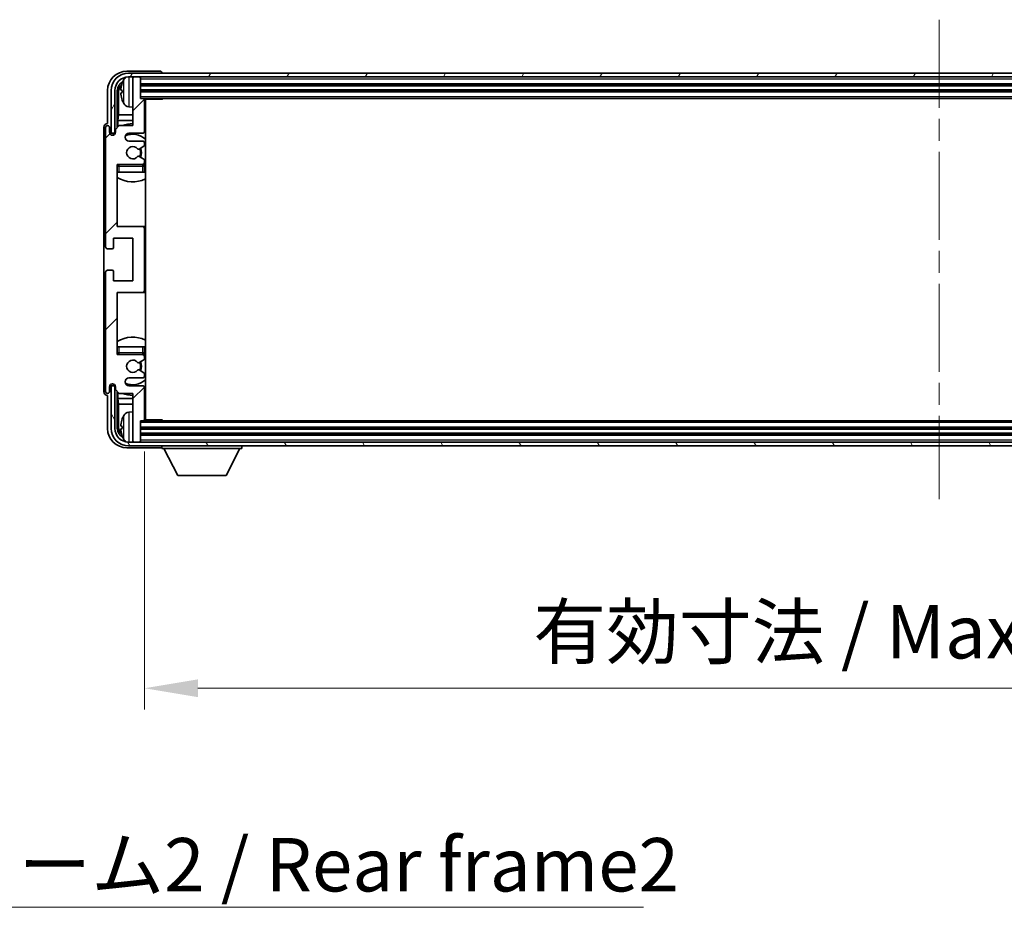
# Model space of a CAD drawing. Units: millimetres. Extents: x 0 to 11800, y 0 to 1546.
# Drawn here: x 3217 to 3471, y 960 to 1188 of the extents above; entities that cross this region are included whole.
import ezdxf

# ---------------------------------------------------------------- set-up
doc = ezdxf.new("R2010")
doc.units = ezdxf.units.MM
doc.header["$LTSCALE"] = 4
doc.linetypes.add('CHAIN', pattern=[0.3543, 0.2362, -0.0295, 0.0591, -0.0295])
doc.layers.get('Defpoints').update_dxf_attribs({"lineweight": 25})
for name, color, linetype, lineweight in [('Centerline (ISO)', 131, 'Continuous', 18), ('Dimension (ISO)', 7, 'Continuous', 18), ('Hatch (ISO)', 1, 'Continuous', 18), ('Symbol (ISO)', 7, 'Continuous', 18), ('Visible (ISO)', 7, 'Continuous', 35), ('Visible Narrow (ISO)', 7, 'Continuous', 25)]:
    doc.layers.add(name, color=color, linetype=linetype, lineweight=lineweight)
doc.styles.add('Note Text (TK)', font='txt')
doc.dimstyles.new('Default - Method 1b (TK)', dxfattribs={"dimscale": 4, "dimtxt": 2.5, "dimasz": 2.5, "dimexe": 1, "dimexo": 1.5, "dimgap": 1, "dimtad": 1, "dimtoh": 1, "dimrnd": 1e-08, "dimdsep": 46, "dimtxsty": 'Note Text (TK)', "dimcen": 0.09, "dimdle": 5, "dimclrd": 100, "dimclre": 100, "dimclrt": 7, "dimadec": 1, "dimazin": 1, "dimtfac": 1, "dimtmove": 0, "dimatfit": 3, "dimfxl": 1, "dimtolj": 1, "dimlwd": -1, "dimlwe": -1, "dimarcsym": 0})
doc.dimstyles.new('Default - Method 1b (TK)$7', dxfattribs={"dimscale": 4, "dimtxt": 2.5, "dimasz": 2.5, "dimexe": 1, "dimexo": 1.5, "dimgap": 1, "dimtad": 1, "dimtoh": 1, "dimrnd": 1e-08, "dimdsep": 46, "dimtxsty": 'Note Text (TK)', "dimcen": 0.09, "dimdle": 5, "dimclrd": 100, "dimclre": 100, "dimclrt": 7, "dimadec": 1, "dimazin": 1, "dimtfac": 1, "dimtmove": 0, "dimatfit": 3, "dimfxl": 1, "dimtolj": 1, "dimlwd": -1, "dimlwe": -1, "dimarcsym": 0})

# ---------------------------------------------------------------- blocks, each defined once
blk = doc.blocks.new('*D234')
at = {"layer": 'Defpoints', "color": 0}
for p in [(3249.43, 1085.4), (3658.43, 1085.4), (3658.43, 1016.2)]:
    blk.add_point(p, dxfattribs=at)
at = {"layer": 'Dimension (ISO)', "color": 100}
for p, q in [((3249.43, 1077.15), (3249.43, 1010.7)), ((3658.43, 1077.15), (3658.43, 1010.7)), ((3263.18, 1016.2), (3644.68, 1016.2))]:
    blk.add_line(p, q, dxfattribs=at)
for points in [[(3263.18, 1018.49), (3263.18, 1013.91), (3249.43, 1016.2)], [(3644.68, 1018.49), (3644.68, 1013.91), (3658.43, 1016.2)]]:
    blk.add_solid(points, dxfattribs=at)
at = {"layer": 'Dimension (ISO)', "color": 7, "insert": (3349.59, 1030.76), "char_height": 13.75, "attachment_point": 4, "style": 'Note Text (TK)'}
blk.add_mtext('\\A1;\\fＭＳ Ｐゴシック|b0|i0;\\H13.7500;有効寸法 / Max dim. 409', dxfattribs=at)

msp = doc.modelspace()

# ---------------------------------------------------------------- hatches: boundary and pattern name
at = {"layer": 'Hatch (ISO)'}
h = msp.add_hatch(dxfattribs=at)
h.set_pattern_fill('ANSI31', color=256, scale=139.7, angle=14.999978, style=0)
h.set_pattern_definition([(60, (1494.25, -44), (-15.12297, 8.73126), [])])
edge = h.paths.add_edge_path()
edge.add_ellipse((3662.8286, 1170.1015), major_axis=(0, 3.5), ratio=1, start_angle=270, end_angle=360)
edge.add_line((3662.8286, 1173.6015), (3661.1286, 1173.6015))
edge.add_line((3661.1286, 1173.6015), (3659.7286, 1173.6015))
edge.add_line((3659.7286, 1173.6015), (3248.1286, 1173.6015))
edge.add_line((3248.1286, 1173.6015), (3246.7286, 1173.6015))
edge.add_line((3246.7286, 1173.6015), (3245.3286, 1173.6015))
edge.add_ellipse((3245.3286, 1170.1015), major_axis=(-3.5, 0), ratio=1, start_angle=270, end_angle=360)
edge.add_line((3241.8286, 1170.1015), (3241.8286, 1159.1015))
edge.add_line((3241.8286, 1159.1015), (3240.8286, 1159.1015))
edge.add_line((3240.8286, 1159.1015), (3240.8286, 1170.1015))
edge.add_ellipse((3245.3286, 1170.1015), major_axis=(0, 4.5), ratio=1, start_angle=0, end_angle=90, ccw=False)
edge.add_line((3245.3286, 1174.6015), (3662.8286, 1174.6015))
edge.add_ellipse((3662.8286, 1170.1015), major_axis=(4.5, 0), ratio=1, start_angle=0, end_angle=90, ccw=False)
edge.add_line((3667.3286, 1170.1015), (3667.3286, 1159.1015))
edge.add_line((3667.3286, 1159.1015), (3666.3286, 1159.1015))
edge.add_line((3666.3286, 1159.1015), (3666.3286, 1170.1015))
h = msp.add_hatch(dxfattribs=at)
h.set_pattern_fill('ANSI31', color=256, scale=139.7, style=0)
h.set_pattern_definition([(45, (1494.25, -44), (-12.34785, 12.34785), [])])
edge = h.paths.add_edge_path()
edge.add_ellipse((3248.9286, 1118.6015), major_axis=(0, -0.5), ratio=1, start_angle=0, end_angle=90)
edge.add_line((3249.4286, 1118.6015), (3249.4286, 1134.6015))
edge.add_ellipse((3248.9286, 1134.6015), major_axis=(0.5, 0), ratio=1, start_angle=0, end_angle=90)
edge.add_line((3248.9286, 1135.1015), (3242.4286, 1135.1015))
edge.add_line((3242.4286, 1135.1015), (3242.4286, 1151.1015))
edge.add_line((3242.4286, 1151.1015), (3248.9286, 1151.1015))
edge.add_ellipse((3248.9286, 1151.6015), major_axis=(0, -0.5), ratio=1, start_angle=0, end_angle=90)
edge.add_line((3249.4286, 1151.6015), (3249.4286, 1152.1963))
edge.add_ellipse((3249.1286, 1152.1963), major_axis=(0.3, 0), ratio=1, start_angle=0, end_angle=60)
edge.add_line((3249.2786, 1152.4561), (3248.0534, 1153.1634))
edge.add_ellipse((3247.9034, 1152.9036), major_axis=(0.15, 0.2598), ratio=1, start_angle=0, end_angle=80.91528)
edge.add_ellipse((3246.4286, 1154.1015), major_axis=(1.2419, -1.0088), ratio=1, start_angle=78.169441, end_angle=360, ccw=False)
edge.add_ellipse((3247.9034, 1155.2994), major_axis=(-0.2329, -0.1891), ratio=1, start_angle=0, end_angle=80.91528)
edge.add_line((3248.0534, 1155.0396), (3249.2786, 1155.747))
edge.add_ellipse((3249.1286, 1156.0068), major_axis=(0.15, -0.2598), ratio=1, start_angle=0, end_angle=60)
edge.add_line((3249.4286, 1156.0068), (3249.4286, 1156.6015))
edge.add_ellipse((3248.9286, 1156.6015), major_axis=(0.5, 0), ratio=1, start_angle=0, end_angle=90)
edge.add_line((3248.9286, 1157.1015), (3245.4286, 1157.1015))
edge.add_ellipse((3245.4286, 1158.1015), major_axis=(0, -1), ratio=1, start_angle=180, end_angle=360, ccw=False)
edge.add_line((3245.4286, 1159.1015), (3248.9286, 1159.1015))
edge.add_ellipse((3248.9286, 1159.6015), major_axis=(0, -0.5), ratio=1, start_angle=0, end_angle=90)
edge.add_line((3249.4286, 1159.6015), (3249.4286, 1167.8015))
edge.add_ellipse((3249.1286, 1167.8015), major_axis=(0.3, 0), ratio=1, start_angle=0, end_angle=90)
edge.add_line((3249.1286, 1168.1015), (3248.4286, 1168.1015))
edge.add_line((3248.4286, 1168.1015), (3248.4286, 1173.3015))
edge.add_ellipse((3248.1286, 1173.3015), major_axis=(0.3, 0), ratio=1, start_angle=0, end_angle=90)
edge.add_line((3248.1286, 1173.6015), (3246.7286, 1173.6015))
edge.add_ellipse((3246.7286, 1173.3015), major_axis=(0, 0.3), ratio=1, start_angle=0, end_angle=90)
edge.add_line((3246.4286, 1173.3015), (3246.4286, 1161.1015))
edge.add_line((3246.4286, 1161.1015), (3242.9286, 1161.1015))
edge.add_line((3242.9286, 1161.1015), (3241.9286, 1160.1015))
edge.add_line((3241.9286, 1160.1015), (3241.9286, 1159.3515))
edge.add_ellipse((3241.1786, 1159.3515), major_axis=(0.75, 0), ratio=1, start_angle=180, end_angle=360, ccw=False)
edge.add_line((3240.4286, 1159.3515), (3240.4286, 1160.6015))
edge.add_ellipse((3239.9286, 1160.6015), major_axis=(0.5, 0), ratio=1, start_angle=0, end_angle=180)
edge.add_line((3239.4286, 1160.6015), (3239.4286, 1129.8515))
edge.add_ellipse((3239.9286, 1129.8515), major_axis=(-0.5, 0), ratio=1, start_angle=0, end_angle=90)
edge.add_line((3239.9286, 1129.3515), (3241.1286, 1129.3515))
edge.add_ellipse((3241.1286, 1129.6515), major_axis=(0, -0.3), ratio=1, start_angle=0, end_angle=90)
edge.add_line((3241.4286, 1129.6515), (3241.4286, 1132.1015))
edge.add_line((3241.4286, 1132.1015), (3246.4286, 1132.1015))
edge.add_line((3246.4286, 1132.1015), (3246.4286, 1121.1015))
edge.add_line((3246.4286, 1121.1015), (3241.4286, 1121.1015))
edge.add_line((3241.4286, 1121.1015), (3241.4286, 1123.5515))
edge.add_ellipse((3241.1286, 1123.5515), major_axis=(0.3, 0), ratio=1, start_angle=0, end_angle=90)
edge.add_line((3241.1286, 1123.8515), (3239.9286, 1123.8515))
edge.add_ellipse((3239.9286, 1123.3515), major_axis=(0, 0.5), ratio=1, start_angle=0, end_angle=90)
edge.add_line((3239.4286, 1123.3515), (3239.4286, 1092.6015))
edge.add_ellipse((3239.9286, 1092.6015), major_axis=(-0.5, 0), ratio=1, start_angle=0, end_angle=180)
edge.add_line((3240.4286, 1092.6015), (3240.4286, 1093.8515))
edge.add_ellipse((3241.1786, 1093.8515), major_axis=(-0.75, 0), ratio=1, start_angle=180, end_angle=360, ccw=False)
edge.add_line((3241.9286, 1093.8515), (3241.9286, 1093.1015))
edge.add_line((3241.9286, 1093.1015), (3242.9286, 1092.1015))
edge.add_line((3242.9286, 1092.1015), (3246.4286, 1092.1015))
edge.add_line((3246.4286, 1092.1015), (3246.4286, 1079.9015))
edge.add_ellipse((3246.7286, 1079.9015), major_axis=(-0.3, 0), ratio=1, start_angle=0, end_angle=90)
edge.add_line((3246.7286, 1079.6015), (3248.1286, 1079.6015))
edge.add_ellipse((3248.1286, 1079.9015), major_axis=(0, -0.3), ratio=1, start_angle=0, end_angle=90)
edge.add_line((3248.4286, 1079.9015), (3248.4286, 1085.1015))
edge.add_line((3248.4286, 1085.1015), (3249.1286, 1085.1015))
edge.add_ellipse((3249.1286, 1085.4015), major_axis=(0, -0.3), ratio=1, start_angle=0, end_angle=90)
edge.add_line((3249.4286, 1085.4015), (3249.4286, 1093.6015))
edge.add_ellipse((3248.9286, 1093.6015), major_axis=(0.5, 0), ratio=1, start_angle=0, end_angle=90)
edge.add_line((3248.9286, 1094.1015), (3245.4286, 1094.1015))
edge.add_ellipse((3245.4286, 1095.1015), major_axis=(0, -1), ratio=1, start_angle=180, end_angle=360, ccw=False)
edge.add_line((3245.4286, 1096.1015), (3248.9286, 1096.1015))
edge.add_ellipse((3248.9286, 1096.6015), major_axis=(0, -0.5), ratio=1, start_angle=0, end_angle=90)
edge.add_line((3249.4286, 1096.6015), (3249.4286, 1097.1963))
edge.add_ellipse((3249.1286, 1097.1963), major_axis=(0.3, 0), ratio=1, start_angle=0, end_angle=60)
edge.add_line((3249.2786, 1097.4561), (3248.0534, 1098.1634))
edge.add_ellipse((3247.9034, 1097.9036), major_axis=(0.15, 0.2598), ratio=1, start_angle=0, end_angle=80.91528)
edge.add_ellipse((3246.4286, 1099.1015), major_axis=(1.2419, -1.0088), ratio=1, start_angle=78.169441, end_angle=360, ccw=False)
edge.add_ellipse((3247.9034, 1100.2994), major_axis=(-0.2329, -0.1891), ratio=1, start_angle=0, end_angle=80.91528)
edge.add_line((3248.0534, 1100.0396), (3249.2786, 1100.747))
edge.add_ellipse((3249.1286, 1101.0068), major_axis=(0.15, -0.2598), ratio=1, start_angle=0, end_angle=60)
edge.add_line((3249.4286, 1101.0068), (3249.4286, 1101.6015))
edge.add_ellipse((3248.9286, 1101.6015), major_axis=(0.5, 0), ratio=1, start_angle=0, end_angle=90)
edge.add_line((3248.9286, 1102.1015), (3242.4286, 1102.1015))
edge.add_line((3242.4286, 1102.1015), (3242.4286, 1118.1015))
edge.add_line((3242.4286, 1118.1015), (3248.9286, 1118.1015))
h = msp.add_hatch(dxfattribs=at)
h.set_pattern_fill('ANSI31', color=256, scale=139.7, angle=75.000175, style=0)
h.set_pattern_definition([(120.0002, (1494.25, -44), (-15.12294, -8.7313), [])])
edge = h.paths.add_edge_path()
edge.add_ellipse((3245.3286, 1083.1015), major_axis=(0, -3.5), ratio=1, start_angle=270, end_angle=360)
edge.add_line((3245.3286, 1079.6015), (3246.7286, 1079.6015))
edge.add_line((3246.7286, 1079.6015), (3248.1286, 1079.6015))
edge.add_line((3248.1286, 1079.6015), (3659.7286, 1079.6015))
edge.add_line((3659.7286, 1079.6015), (3661.1286, 1079.6015))
edge.add_line((3661.1286, 1079.6015), (3662.8286, 1079.6015))
edge.add_ellipse((3662.8286, 1083.1015), major_axis=(3.5, 0), ratio=1, start_angle=270, end_angle=360)
edge.add_line((3666.3286, 1083.1015), (3666.3286, 1094.1015))
edge.add_line((3666.3286, 1094.1015), (3667.3286, 1094.1015))
edge.add_line((3667.3286, 1094.1015), (3667.3286, 1083.1015))
edge.add_ellipse((3662.8286, 1083.1015), major_axis=(0, -4.5), ratio=1, start_angle=0, end_angle=90, ccw=False)
edge.add_line((3662.8286, 1078.6015), (3245.3286, 1078.6015))
edge.add_ellipse((3245.3286, 1083.1015), major_axis=(-4.5, 0), ratio=1, start_angle=0, end_angle=90, ccw=False)
edge.add_line((3240.8286, 1083.1015), (3240.8286, 1094.1015))
edge.add_line((3240.8286, 1094.1015), (3241.8286, 1094.1015))
edge.add_line((3241.8286, 1094.1015), (3241.8286, 1083.1015))

# ---------------------------------------------------------------- linework, layer by layer
at = {"layer": 'Centerline (ISO)', "linetype": 'CHAIN', "ltscale": 23.990969}
msp.add_line((3454.0786, 1188.3515), (3454.0786, 1064.8515), dxfattribs=at)
at = {"layer": 'Visible (ISO)'}
for p, q in [((3253.4289, 1175.1015), (3244.9255, 1175.1015)), ((3662.8286, 1174.6015), (3245.3286, 1174.6015)), ((3253.9286, 1174.6015), (3253.9286, 1174.6018)), ((3245.3286, 1173.6015), (3662.8286, 1173.6015)), ((3246.4286, 1173.3015), (3246.4286, 1173.6015)), ((3246.4286, 1173.3015), (3246.4286, 1161.1015)), ((3248.1286, 1173.6015), (3246.7286, 1173.6015)), ((3248.4286, 1173.3015), (3248.4286, 1173.6015)), ((3248.4286, 1168.1015), (3248.4286, 1173.3015)), ((3239.9286, 1170.1046), (3239.9286, 1161.6015)), ((3240.8286, 1170.1015), (3240.8286, 1159.1015)), ((3241.8286, 1159.1015), (3241.8286, 1170.1015)), ((3242.4301, 1160.603), (3242.4301, 1170.1015)), ((3242.7793, 1169.7523), (3242.7793, 1163.8228)), ((3243.7146, 1170.1338), (3243.7146, 1169.5692)), ((3248.4286, 1171.6015), (3659.4286, 1171.6015)), ((3248.4286, 1170.1015), (3659.4286, 1170.1015)), ((3249.1286, 1168.1015), (3248.4286, 1168.1015)), ((3249.1286, 1168.1015), (3658.7286, 1168.1015)), ((3249.4244, 1167.8515), (3253.9991, 1167.8515)), ((3249.4286, 1159.6015), (3249.4286, 1167.8015)), ((3249.6786, 1085.3515), (3249.6786, 1167.8515)), ((3253.9991, 1167.8515), (3253.9991, 1168.1015)), ((3254.2491, 1168.1015), (3253.9991, 1167.8515)), ((3245.3696, 1165.9442), (3246.4286, 1165.8515)), ((3239.9286, 1161.6015), (3239.928, 1161.6015)), ((3242.5873, 1162.4137), (3242.7793, 1163.8228)), ((3242.5873, 1162.4137), (3242.5873, 1160.7602)), ((3246.4286, 1162.4137), (3242.5873, 1162.4137)), ((3246.4286, 1163.8228), (3242.7793, 1163.8228)), ((3249.6786, 1163.8228), (3249.4286, 1163.8228)), ((3249.6786, 1162.4137), (3249.4286, 1162.4137)), ((3238.9286, 1160.6021), (3238.9286, 1092.6009)), ((3239.4286, 1160.6015), (3239.4286, 1129.8515)), ((3240.4286, 1159.3515), (3240.4286, 1160.6015)), ((3240.8286, 1159.1015), (3241.8286, 1159.1015)), ((3241.63, 1159.1), (3241.8852, 1159.1)), ((3241.6998, 1159.0302), (3241.8562, 1159.0302)), ((3242.9286, 1161.1015), (3241.9286, 1160.1015)), ((3241.9286, 1160.1015), (3241.9286, 1159.3515)), ((3246.4286, 1161.1015), (3242.9286, 1161.1015)), ((3245.4286, 1159.1015), (3248.9286, 1159.1015)), ((3241.4301, 1158.645), (3241.4301, 1158.9001)), ((3241.4999, 1158.6739), (3241.4999, 1158.8303)), ((3248.9286, 1157.1015), (3245.4286, 1157.1015)), ((3249.4286, 1156.0068), (3249.4286, 1156.6015)), ((3248.0534, 1155.0396), (3249.2786, 1155.747)), ((3249.2786, 1152.4561), (3248.0534, 1153.1634)), ((3249.4286, 1151.6015), (3249.4286, 1152.1963)), ((3242.4286, 1135.1015), (3242.4286, 1151.1015)), ((3242.4286, 1151.1015), (3248.9286, 1151.1015)), ((3242.9286, 1149.1015), (3242.4286, 1149.1015)), ((3248.9286, 1149.1015), (3242.9286, 1149.1015)), ((3249.4286, 1149.1015), (3248.9286, 1149.1015)), ((3249.4286, 1149.1015), (3249.4286, 1150.6015)), ((3248.9286, 1135.1015), (3242.4286, 1135.1015)), ((3249.6786, 1135.1015), (3248.9286, 1135.1015)), ((3249.4286, 1118.6015), (3249.4286, 1134.6015)), ((3241.4286, 1129.6515), (3241.4286, 1132.1015)), ((3241.4286, 1132.1015), (3246.4286, 1132.1015)), ((3246.4286, 1132.1015), (3246.4286, 1121.1015)), ((3239.9286, 1129.3515), (3241.1286, 1129.3515)), ((3241.1286, 1123.8515), (3239.9286, 1123.8515)), ((3241.4286, 1121.1015), (3241.4286, 1123.5515)), ((3239.4286, 1123.3515), (3239.4286, 1092.6015)), ((3246.4286, 1121.1015), (3241.4286, 1121.1015)), ((3242.4286, 1102.1015), (3242.4286, 1118.1015)), ((3242.4286, 1118.1015), (3248.9286, 1118.1015)), ((3248.9286, 1118.1015), (3249.6786, 1118.1015)), ((3242.4286, 1104.1015), (3242.9286, 1104.1015)), ((3242.9286, 1104.1015), (3248.9286, 1104.1015)), ((3248.9286, 1104.1015), (3249.4286, 1104.1015)), ((3249.4286, 1102.6015), (3249.4286, 1104.1015)), ((3248.9286, 1102.1015), (3242.4286, 1102.1015)), ((3248.0534, 1100.0396), (3249.2786, 1100.747)), ((3249.4286, 1101.0068), (3249.4286, 1101.6015)), ((3249.2786, 1097.4561), (3248.0534, 1098.1634)), ((3245.4286, 1096.1015), (3248.9286, 1096.1015)), ((3249.4286, 1096.6015), (3249.4286, 1097.1963)), ((3240.4286, 1092.6015), (3240.4286, 1093.8515)), ((3241.8286, 1094.1015), (3240.8286, 1094.1015)), ((3240.8286, 1094.1015), (3240.8286, 1083.1015)), ((3241.4301, 1094.3029), (3241.4301, 1094.5581)), ((3241.4999, 1094.3728), (3241.4999, 1094.5292)), ((3241.8852, 1094.103), (3241.63, 1094.103)), ((3241.8562, 1094.1729), (3241.6998, 1094.1729)), ((3241.8286, 1083.1015), (3241.8286, 1094.1015)), ((3241.9286, 1093.8515), (3241.9286, 1093.1015)), ((3241.9286, 1093.1015), (3242.9286, 1092.1015)), ((3248.9286, 1094.1015), (3245.4286, 1094.1015)), ((3249.4286, 1085.4015), (3249.4286, 1093.6015)), ((3239.928, 1091.6015), (3239.9286, 1091.6015)), ((3239.9286, 1091.6015), (3239.9286, 1083.0985)), ((3242.4301, 1083.1015), (3242.4301, 1092.6)), ((3242.5873, 1092.4429), (3242.5873, 1090.7894)), ((3242.5873, 1090.7894), (3242.7793, 1089.3803)), ((3242.5873, 1090.7894), (3246.4286, 1090.7894)), ((3242.9286, 1092.1015), (3246.4286, 1092.1015)), ((3246.4286, 1092.1015), (3246.4286, 1079.9015)), ((3249.4286, 1090.7894), (3249.6786, 1090.7894)), ((3242.7793, 1089.3803), (3242.7793, 1083.4507)), ((3242.7793, 1089.3803), (3246.4286, 1089.3803)), ((3249.4286, 1089.3803), (3249.6786, 1089.3803)), ((3245.3696, 1087.2589), (3246.4286, 1087.3515)), ((3243.7146, 1083.6338), (3243.7146, 1083.0692)), ((3248.4286, 1079.9015), (3248.4286, 1085.1015)), ((3248.4286, 1085.1015), (3249.1286, 1085.1015)), ((3659.4286, 1083.1015), (3248.4286, 1083.1015)), ((3658.7286, 1085.1015), (3249.1286, 1085.1015)), ((3249.4244, 1085.3515), (3253.9991, 1085.3515)), ((3253.9991, 1085.1015), (3253.9991, 1085.3515)), ((3254.2491, 1085.1015), (3253.9991, 1085.3515)), ((3659.4286, 1081.6015), (3248.4286, 1081.6015)), ((3244.9255, 1078.1015), (3253.4289, 1078.1015)), ((3662.8286, 1079.6015), (3245.3286, 1079.6015)), ((3245.3286, 1078.6015), (3662.8286, 1078.6015)), ((3246.4286, 1079.6015), (3246.4286, 1079.9015)), ((3246.7286, 1079.6015), (3248.1286, 1079.6015)), ((3248.4286, 1079.6015), (3248.4286, 1079.9015)), ((3253.9286, 1078.6015), (3253.9286, 1077.9015)), ((3253.9286, 1077.9015), (3274.5286, 1077.9015)), ((3257.9786, 1071.0015), (3254.4286, 1077.9015)), ((3270.4786, 1071.0015), (3274.0286, 1077.9015)), ((3274.5286, 1078.6015), (3274.5286, 1077.9015)), ((3257.9786, 1071.0015), (3270.4786, 1071.0015))]:
    msp.add_line(p, q, dxfattribs=at)
for centre, radius, start, end in [((3245.3286, 1170.1015), 4.5, 90, 180), ((3245.3286, 1170.1015), 3.5, 90, 180), ((3243.8392, 1172.0362), 0.1246, 159.960393, 178.185174), ((3249.8286, 1169.8515), 6.5, 151.827266, 159.960393), ((3245.5091, 1172.165), 1.6, 120.44882, 151.827266), ((3246.7286, 1173.3015), 0.3, 90, 180), ((3248.1286, 1173.3015), 0.3, 0, 90), ((3243.8392, 1167.6669), 0.1246, 181.814826, 200.039607), ((3249.8286, 1169.8515), 6.5, 200.039607, 208.172734), ((3245.5091, 1167.5381), 1.6, 208.172734, 265), ((3249.1286, 1167.8015), 0.3, 0, 90), ((3249.9286, 1167.6015), 0.5, 150, 240), ((3249.9286, 1165.6015), 0.5, 120, 240), ((3246.4286, 1154.1015), 7.5, 90, 111.03947), ((3239.9286, 1160.6015), 0.5, 0, 180), ((3241.1786, 1159.3515), 0.75, 180, 0), ((3245.4286, 1158.1015), 1, 90, 270), ((3248.9286, 1159.6015), 0.5, 270, 0), ((3246.4286, 1154.1015), 7.5, 64.320711, 66.421822), ((3246.4286, 1154.1015), 4.75, 46.826449, 114.136249), ((3248.9286, 1156.6015), 0.5, 0, 90), ((3246.4286, 1154.1015), 1.6, 39.08472, 320.91528), ((3247.9034, 1155.2994), 0.3, 219.08472, 300), ((3246.4286, 1154.1015), 2, 330, 30), ((3246.4286, 1154.1015), 2.25, 330, 30), ((3249.1286, 1156.0068), 0.3, 300, 0), ((3247.9034, 1152.9036), 0.3, 60, 140.91528), ((3248.9286, 1151.6015), 0.5, 270, 0), ((3249.1286, 1152.1963), 0.3, 0, 60), ((3242.9286, 1150.6015), 0.5, 90, 180), ((3246.4286, 1154.1015), 4.75, 219.166711, 219.581736), ((3248.9286, 1150.6015), 0.5, 0, 90), ((3246.4286, 1154.1015), 4.75, 309.166711, 313.173551), ((3246.4286, 1154.1015), 7.5, 237.769047, 295.679289), ((3248.9286, 1134.6015), 0.5, 0, 90), ((3239.9286, 1129.8515), 0.5, 180, 270), ((3241.1286, 1129.6515), 0.3, 270, 0), ((3239.9286, 1123.3515), 0.5, 90, 180), ((3241.1286, 1123.5515), 0.3, 0, 90), ((3248.9286, 1118.6015), 0.5, 270, 0), ((3246.4286, 1099.1015), 7.5, 64.320711, 122.230953), ((3242.9286, 1102.6015), 0.5, 180, 270), ((3246.4286, 1099.1015), 4.75, 140.418264, 140.833289), ((3246.4286, 1099.1015), 1.6, 39.08472, 320.91528), ((3248.9286, 1102.6015), 0.5, 270, 0), ((3248.9286, 1101.6015), 0.5, 0, 90), ((3249.1286, 1101.0068), 0.3, 300, 0), ((3246.4286, 1099.1015), 4.75, 46.826449, 50.833289), ((3247.9034, 1100.2994), 0.3, 219.08472, 300), ((3247.9034, 1097.9036), 0.3, 60, 140.91528), ((3246.4286, 1099.1015), 2, 330, 30), ((3246.4286, 1099.1015), 2.25, 330, 30), ((3245.4286, 1095.1015), 1, 90, 270), ((3246.4286, 1099.1015), 4.75, 245.863751, 313.173551), ((3248.9286, 1096.6015), 0.5, 270, 0), ((3249.1286, 1097.1963), 0.3, 0, 60), ((3241.1786, 1093.8515), 0.75, 0, 180), ((3248.9286, 1093.6015), 0.5, 0, 90), ((3239.9286, 1092.6015), 0.5, 180, 0), ((3246.4286, 1099.1015), 7.5, 248.96053, 270), ((3246.4286, 1099.1015), 7.5, 293.578178, 295.679289), ((3249.9286, 1087.6015), 0.5, 120, 240), ((3243.8392, 1085.5362), 0.1246, 159.960393, 178.185174), ((3249.8286, 1083.3515), 6.5, 151.827266, 159.960393), ((3245.5091, 1085.665), 1.6, 95, 151.827266), ((3249.9286, 1085.6015), 0.5, 120, 210), ((3245.3286, 1083.1015), 4.5, 180, 270), ((3245.3286, 1083.1015), 3.5, 180, 270), ((3249.1286, 1085.4015), 0.3, 270, 0), ((3243.8392, 1081.1669), 0.1246, 181.814826, 200.039607), ((3249.8286, 1083.3515), 6.5, 200.039607, 208.172734), ((3245.5091, 1081.0381), 1.6, 208.172734, 239.55118), ((3246.7286, 1079.9015), 0.3, 180, 270), ((3248.1286, 1079.9015), 0.3, 270, 0)]:
    msp.add_arc(centre, radius, start, end, dxfattribs=at)
for centre, major_axis, ratio, start_param, end_param in [((3244.9316, 1170.0985), (-3.5398, 3.5398), 0.99878277, 5.49839613, 7.06797448), ((3253.4283, 1174.6012), (0.354, 0.354), 0.99878277, 5.49839613, 7.06797448), ((3244.9316, 1170.0985), (-1.7699, 1.7699), 0.99878277, 5.955351, 7.06797448), ((3249.8164, 1169.8444), (-3.2829, 5.6083), 0.99488747, 0.69485901, 0.93384331), ((3245.2808, 1169.7493), (-1.7699, 1.7699), 0.99878277, 6.25050164, 7.06797448), ((3249.8164, 1169.7119), (-6.4737, 0.5671), 0.05101764, 0.10959827, 0.34858257), ((3249.8164, 1169.9912), (-6.4737, -0.5671), 0.05101764, 5.93460274, 6.17358703), ((3249.8164, 1169.8587), (3.2829, 5.6083), 0.99488747, 2.20774935, 2.44673364), ((3239.9292, 1160.6009), (-0.708, 0.708), 0.99878277, 5.49839613, 7.06797448), ((3241.6302, 1158.8999), (-0.1416, 0.1416), 0.99878277, 5.49839613, 7.06797448), ((3241.7001, 1158.83), (-0.1416, 0.1416), 0.99878277, 5.49839613, 7.06797448), ((3241.6302, 1094.3032), (-0.1416, -0.1416), 0.99878277, 5.49839613, 7.06797448), ((3241.7001, 1094.373), (-0.1416, -0.1416), 0.99878277, 5.49839613, 7.06797448), ((3239.9292, 1092.6021), (-0.708, -0.708), 0.99878277, 5.49839613, 7.06797448), ((3249.8164, 1083.3444), (-3.2829, 5.6083), 0.99488747, 0.69485901, 0.93384331), ((3244.9316, 1083.1046), (-3.5398, -3.5398), 0.99878277, 5.49839613, 7.06797448), ((3244.9316, 1083.1046), (-1.7699, -1.7699), 0.99878277, 5.49839613, 6.61101961), ((3245.2808, 1083.4538), (-1.7699, -1.7699), 0.99878277, 5.49839613, 6.31586897), ((3249.8164, 1083.2119), (-6.4737, 0.5671), 0.05101764, 0.10959827, 0.34858257), ((3249.8164, 1083.4912), (-6.4737, -0.5671), 0.05101764, 5.93460274, 6.17358703), ((3249.8164, 1083.3587), (3.2829, 5.6083), 0.99488747, 2.20774935, 2.44673364), ((3253.4283, 1078.6018), (0.354, -0.354), 0.99878277, 5.49839613, 7.06797448)]:
    msp.add_ellipse(centre, major_axis=major_axis, ratio=ratio, start_param=start_param, end_param=end_param, dxfattribs=at)
for points, knots in [([(3243.3783, 1170.2395), (3243.374, 1170.242), (3243.3703, 1170.2528), (3243.3657, 1170.2911), (3243.3647, 1170.3185), (3243.3654, 1170.3804), (3243.367, 1170.4189), (3243.3722, 1170.491), (3243.375, 1170.523), (3243.3783, 1170.5542)], [0, 0, 0, 0, 0.0124997785, 0.0124997785, 0.0249995571, 0.0249995571, 0.0375236714, 0.0375236714, 0.0466766062, 0.0466766062, 0.0466766062, 0.0466766062]), ([(3243.3783, 1169.1488), (3243.374, 1169.1902), (3243.3703, 1169.234), (3243.3657, 1169.3137), (3243.3647, 1169.3496), (3243.3654, 1169.4055), (3243.367, 1169.4292), (3243.3722, 1169.4552), (3243.3751, 1169.4617), (3243.3783, 1169.4636)], [0, 0, 0, 0, 0.0125039067, 0.0125039067, 0.0250078135, 0.0250078135, 0.0375277995, 0.0375277995, 0.0466766392, 0.0466766392, 0.0466766392, 0.0466766392]), ([(3243.3783, 1083.7395), (3243.374, 1083.742), (3243.3703, 1083.7528), (3243.3657, 1083.7911), (3243.3647, 1083.8185), (3243.3654, 1083.8804), (3243.367, 1083.9189), (3243.3722, 1083.991), (3243.375, 1084.023), (3243.3783, 1084.0542)], [0, 0, 0, 0, 0.0124997785, 0.0124997785, 0.0249995571, 0.0249995571, 0.0375236714, 0.0375236714, 0.0466766062, 0.0466766062, 0.0466766062, 0.0466766062]), ([(3243.3783, 1082.6488), (3243.374, 1082.6902), (3243.3703, 1082.734), (3243.3657, 1082.8137), (3243.3647, 1082.8496), (3243.3654, 1082.9055), (3243.367, 1082.9292), (3243.3722, 1082.9552), (3243.3751, 1082.9617), (3243.3783, 1082.9636)], [0, 0, 0, 0, 0.0125039067, 0.0125039067, 0.0250078135, 0.0250078135, 0.0375277995, 0.0375277995, 0.0466766392, 0.0466766392, 0.0466766392, 0.0466766392])]:
    msp.add_open_spline(points, degree=3, knots=knots, dxfattribs=at)
at = {"layer": 'Visible Narrow (ISO)'}
for p, q in [((3243.7221, 1172.0789), (3243.7221, 1172.0611)), ((3244.0987, 1166.7827), (3244.0987, 1172.9204)), ((3245.3696, 1173.6015), (3245.3696, 1165.9442)), ((3248.4286, 1173.1015), (3659.4286, 1173.1015)), ((3248.4286, 1171.9015), (3659.4286, 1171.9015)), ((3242.7793, 1169.7523), (3242.4301, 1170.1015)), ((3243.7221, 1170.1321), (3243.7221, 1169.571)), ((3248.4286, 1171.3015), (3659.4286, 1171.3015)), ((3248.4286, 1170.4015), (3659.4286, 1170.4015)), ((3248.4286, 1169.8015), (3659.4286, 1169.8015)), ((3243.7221, 1167.6419), (3243.7221, 1167.6242)), ((3248.4286, 1168.6015), (3659.4286, 1168.6015)), ((3241.6998, 1159.0302), (3241.63, 1159.1)), ((3241.4301, 1158.9001), (3241.4999, 1158.8303)), ((3242.4286, 1150.6015), (3242.9286, 1150.6015)), ((3242.9286, 1150.6015), (3242.9286, 1151.1015)), ((3242.9286, 1149.1015), (3242.9286, 1150.6015)), ((3242.9286, 1150.6015), (3248.9286, 1150.6015)), ((3248.9286, 1151.1015), (3248.9286, 1150.6015)), ((3248.9286, 1150.6015), (3249.4286, 1150.6015)), ((3248.9286, 1150.6015), (3248.9286, 1149.1015)), ((3242.9286, 1102.6015), (3242.9286, 1104.1015)), ((3248.9286, 1104.1015), (3248.9286, 1102.6015)), ((3242.9286, 1102.6015), (3242.4286, 1102.6015)), ((3248.9286, 1102.6015), (3242.9286, 1102.6015)), ((3242.9286, 1102.1015), (3242.9286, 1102.6015)), ((3249.4286, 1102.6015), (3248.9286, 1102.6015)), ((3248.9286, 1102.6015), (3248.9286, 1102.1015)), ((3241.4999, 1094.3728), (3241.4301, 1094.3029)), ((3241.63, 1094.103), (3241.6998, 1094.1729)), ((3243.7221, 1085.5789), (3243.7221, 1085.5611)), ((3244.0987, 1080.2827), (3244.0987, 1086.4204)), ((3245.3696, 1087.2589), (3245.3696, 1079.6015)), ((3242.4301, 1083.1015), (3242.7793, 1083.4507)), ((3243.7221, 1083.6321), (3243.7221, 1083.071)), ((3659.4286, 1084.6015), (3248.4286, 1084.6015)), ((3659.4286, 1083.4015), (3248.4286, 1083.4015)), ((3243.7221, 1081.1419), (3243.7221, 1081.1242)), ((3659.4286, 1082.8015), (3248.4286, 1082.8015)), ((3659.4286, 1081.9015), (3248.4286, 1081.9015)), ((3659.4286, 1081.3015), (3248.4286, 1081.3015)), ((3659.4286, 1080.1015), (3248.4286, 1080.1015))]:
    msp.add_line(p, q, dxfattribs=at)

# ---------------------------------------------------------------- texts
at = {"layer": 'Symbol (ISO)', "color": 7, "insert": (3141.9298, 977.6336), "char_height": 13.75, "width": 246.293864, "attachment_point": 1, "line_spacing_factor": 1.5, "style": 'Note Text (TK)'}
msp.add_mtext('{\\fＭＳ Ｐゴシック|b0|i0;リアフレーム2 / Rear frame2}', dxfattribs=at)

# ---------------------------------------------------------------- dimensions: what is measured, and where the dimension line sits
at = {"layer": 'Dimension (ISO)', "color": 100}
dim = msp.add_linear_dim(base=(3658.4286, 1016.2015), p1=(3249.4286, 1085.4015), p2=(3658.4286, 1085.4015), text='\\fＭＳ Ｐゴシック|b0|i0;\\H13.7500;有効寸法 / Max dim. <>', dimstyle='Default - Method 1b (TK)', override={"dimscale": 0, "dimtxt": 13.75, "dimasz": 13.75, "dimexe": 5.5, "dimexo": 8.25, "dimgap": 5.5, "dimtoh": 0, "dimdec": 2, "dimcen": 0.495, "dimtol": 0, "dimlim": 0, "dimtp": 0, "dimtm": 0, "dimtdec": 2, "dimtix": 0, "dimtofl": 0, "dimtmove": 0, "dimatfit": 1}, dxfattribs=at)
dim.commit()
dim.dimension.update_dxf_attribs({"geometry": '*D234', "text_midpoint": (3453.9286, 1016.2015), "dimtype": 160})

# ---------------------------------------------------------------- leaders
at = {"layer": 'Symbol (ISO)', "color": 100, "annotation_type": 0, "has_hookline": 1, "hookline_direction": 0, "text_width": 236.0156}
msp.add_leader([(3058.0425, 1080.7818), (3131.9298, 959.7937), (3141.9298, 959.7937)], dimstyle='Default - Method 1b (TK)$7', override={"dimgap": 0, "dimtad": 1}, dxfattribs=at)

doc.saveas('drawing.dxf')
